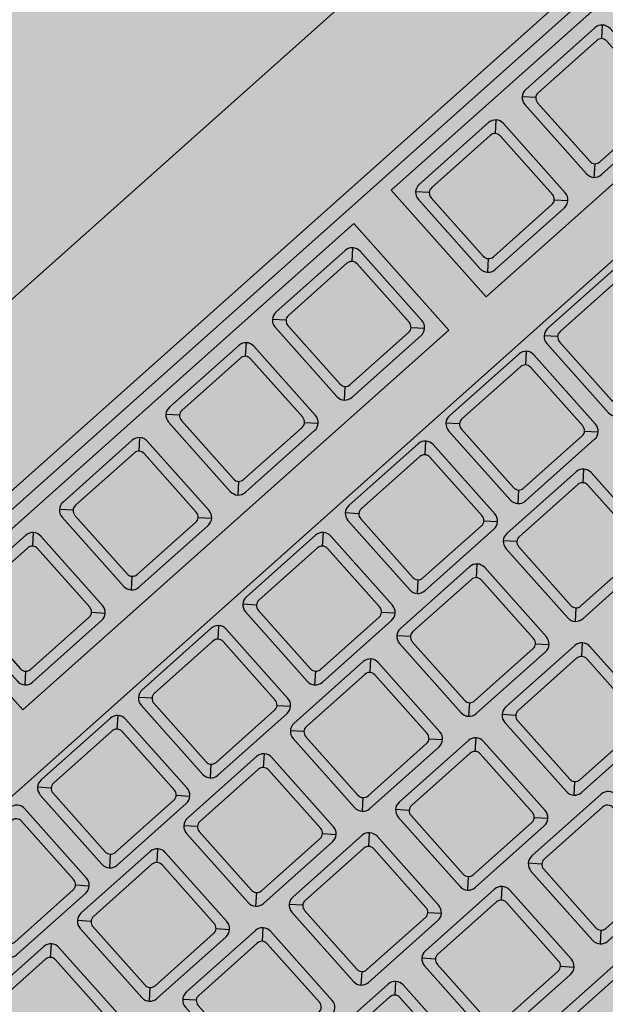
# Model space of a CAD drawing. Units: millimetres. Extents: x 0 to 1178, y 0 to 799.
# Drawn here: x 5 to 5, y 5 to 5 of the extents above; entities that cross this region are included whole.
import ezdxf

# ---------------------------------------------------------------- set-up
doc = ezdxf.new("R2010")
doc.units = ezdxf.units.MM
for name, color, linetype in [('MACKEY ACAB - OPERACIONAL', 254, 'Continuous'), ('MCK_ACABAMERN', 253, 'Continuous'), ('MCK_EQUIP', 251, 'Continuous'), ('MCK_MÓVEIS', 7, 'Continuous')]:
    doc.layers.add(name, color=color, linetype=linetype)

# ---------------------------------------------------------------- blocks, each defined once
blk = doc.blocks.new('MCK_TEC E MOUSE')
at = {"layer": 'MCK_MÓVEIS'}
h = blk.add_hatch(color=253, dxfattribs=at)
h.set_gradient(color1=(165, 167, 165), color2=(230, 230, 230), tint=1, name='SPHERICAL')
edge = h.paths.add_edge_path()
edge.add_arc((0.455999999999996, -1.243449787580175e-14), 0.00200000000000955, 1.017777498063466e-10, 89.99999999979644)
edge.add_line((0.4560000000000031, 0.001999999999991786), (7.105427357601002e-15, 0.002000000000005997))
edge.add_arc((0, 0), 0.002000000000005997, 89.99999999979644, 179.9999999998982)
edge.add_line((-0.002000000000002444, 3.552713678800501e-15), (-0.002000000000002444, -0.155999999999997))
edge.add_arc((0, -0.1559999999999935), 0.002000000000002444, 180.0000000001018, 270.0000000002036)
edge.add_line((7.105427357601002e-15, -0.1579999999999959), (0.4560000000000102, -0.1580000000000048))
edge.add_arc((0.4560000000000031, -0.156000000000013), 0.001999999999991786, 270.0000000002036, 360.0000000002544)
edge.add_line((0.4579999999999913, -0.1560000000000041), (0.4580000000000055, -8.881784197001252e-15))
at = {"layer": 'MCK_EQUIP'}
for p, q in [((0.1538768729796018, -0.02579289321881895), (0.1525233195890081, -0.02443933982822166)), ((0.1738768729796121, -0.02579289321882072), (0.1725233195890183, -0.02443933982822344)), ((0.1938768729796081, -0.0257928932188225), (0.1925233195890144, -0.02443933982822522)), ((0.2207912705023247, -0.02579289321882428), (0.219437717111731, -0.02443933982822699)), ((0.2407912705023278, -0.02579289321882428), (0.2394377171117341, -0.02443933982822699)), ((0.1338768729796129, -0.03820710678118644), (0.1325233195890121, -0.03956066017178017)), ((0.1462910865419786, -0.03820710678118822), (0.1476446399325724, -0.0395606601717855)), ((0.1538768729796018, -0.03820710678118466), (0.152523319589001, -0.03956066017177839)), ((0.1662910865419676, -0.03820710678118644), (0.1676446399325613, -0.03956066017178372)), ((0.1738768729796121, -0.03820710678118644), (0.1725233195890112, -0.03956066017178017)), ((0.1862910865419778, -0.03820710678118822), (0.1876446399325715, -0.0395606601717855)), ((0.1938768729796081, -0.03820710678118822), (0.1925233195890073, -0.03956066017178195)), ((0.2062910865419738, -0.03820710678118999), (0.2076446399325675, -0.03956066017178728)), ((0.2207912705023247, -0.03820710678118999), (0.2194377171117239, -0.03956066017178372)), ((0.2332054840646904, -0.03820710678119177), (0.2345590374552842, -0.03956066017178905)), ((0.2407912705023278, -0.03820710678118999), (0.239437717111727, -0.03956066017178372)), ((0.1256726174368623, -0.05282655846405859), (0.1243190640462686, -0.05147300507346131)), ((0.1446108034043903, -0.05282655846405859), (0.1432572500137965, -0.05147300507346131)), ((0.1642295648825112, -0.05282655846405504), (0.1628760114919174, -0.05147300507345776)), ((0.1834730267542497, -0.05282655846405859), (0.182119473363656, -0.05147300507346131)), ((0.2023846814511714, -0.05282655846406215), (0.2010311280605777, -0.05147300507346486)), ((0.2207912705023247, -0.05284131114095914), (0.219437717111731, -0.05148775775036185)), ((0.1191886737481198, -0.06524077202642609), (0.1205422271387135, -0.06659432541702337)), ((0.1256726174368623, -0.06524077202642431), (0.1243190640462615, -0.06659432541701804)), ((0.138086830999228, -0.06524077202642609), (0.1394403843898218, -0.06659432541702337)), ((0.1446108034043903, -0.06524077202642431), (0.1432572500137894, -0.06659432541701804)), ((0.157025016966756, -0.06524077202642609), (0.1583785703573497, -0.06659432541702337)), ((0.1642295648825112, -0.06524077202642076), (0.1628760114919103, -0.06659432541701449)), ((0.1766437784448769, -0.06524077202642253), (0.1779973318354706, -0.06659432541701982)), ((0.1834730267542497, -0.06524077202642431), (0.1821194733636489, -0.06659432541701804)), ((0.1958872403166154, -0.06524077202642609), (0.1972407937072091, -0.06659432541702337)), ((0.2023846814511714, -0.06524077202642786), (0.2010311280605706, -0.0665943254170216)), ((0.2147988950135371, -0.06524077202642964), (0.2161524484041308, -0.06659432541702692)), ((0.1174031627732361, -0.07049332965243593), (0.1160496093826424, -0.06913977626183865)), ((0.1374031627732322, -0.07049332965243593), (0.1360496093826384, -0.06913977626183865)), ((0.1574031627732282, -0.07049332965243593), (0.1560496093826345, -0.06913977626183865)), ((0.1774031627732313, -0.07049332965244126), (0.1760496093826376, -0.06913977626184398)), ((0.1974031627732202, -0.07049332965243593), (0.1960496093826265, -0.06913977626183865)), ((0.1174031627732361, -0.08290754321480165), (0.1160496093826353, -0.08426109660539538)), ((0.1298173763356019, -0.08290754321480343), (0.1311709297261956, -0.08426109660540071)), ((0.1374031627732322, -0.08290754321480165), (0.1360496093826313, -0.08426109660539538)), ((0.1498173763355979, -0.08290754321480343), (0.1511709297261916, -0.08426109660540071)), ((0.1574031627732282, -0.08290754321480165), (0.1560496093826274, -0.08426109660539538)), ((0.1698173763355939, -0.08290754321480343), (0.1711709297261876, -0.08426109660540071)), ((0.1774031627732313, -0.08290754321480698), (0.1760496093826305, -0.08426109660540071)), ((0.189817376335597, -0.08290754321480875), (0.1911709297261908, -0.08426109660540604)), ((0.1974031627732202, -0.08290754321480165), (0.1960496093826194, -0.08426109660539538)), ((0.1210678695942988, -0.08856582006789893), (0.1197143162037051, -0.08721226667730164)), ((0.141067869594302, -0.08856582006790248), (0.1397143162037082, -0.0872122666773052)), ((0.161067869594298, -0.08856582006790248), (0.1597143162037042, -0.0872122666773052)), ((0.181067869594294, -0.08856582006789893), (0.1797143162037003, -0.08721226667730164)), ((0.141067869594302, -0.1009800336302682), (0.1397143162037011, -0.1023335870208619)), ((0.1534820831566677, -0.10098003363027), (0.1548356365472614, -0.1023335870208673)), ((0.161067869594298, -0.1009800336302682), (0.1597143162036971, -0.1023335870208619)), ((0.1734820831566637, -0.10098003363027), (0.1748356365472574, -0.1023335870208673)), ((0.181067869594294, -0.1009800336302646), (0.1797143162036932, -0.1023335870208584)), ((0.1499422721271273, -0.1065649340400512), (0.1485887187365336, -0.1052113806494539)), ((0.1699422721271233, -0.106564934040053), (0.1685887187365296, -0.1052113806494557)), ((0.162356485689493, -0.1189791476024187), (0.1637100390800867, -0.120332700993016)), ((0.1699422721271233, -0.1189791476024187), (0.1685887187365225, -0.1203327009930124))]:
    blk.add_line(p, q, dxfattribs=at)
for points in [[(0.4580000000000055, -8.881784197001252e-15, 0.4142135623728329), (0.4560000000000031, 0.001999999999991786), (7.105427357601002e-15, 0.002000000000005997, 0.4142135623730972), (-0.002000000000002444, 3.552713678800501e-15), (-0.002000000000002444, -0.155999999999997, 0.4142135623736173), (7.105427357601002e-15, -0.1579999999999959), (0.4560000000000102, -0.1580000000000048, 0.4142135623728351), (0.4579999999999913, -0.1560000000000041)], [(0.1320839797608002, -0.03849999999999554, 0.4142135623723977), (0.1335839797608003, -0.03999999999999559), (0.1465839797607913, -0.03999999999999737, 0.4142135623741265), (0.1480839797607985, -0.03850000000000442), (0.1480839797607985, -0.02550000000000274, 0.4142135623727444), (0.1465839797607984, -0.02400000000000269), (0.1335839797608003, -0.02400000000000091, 0.4142135623727526), (0.1320839797608002, -0.02550000000000097)], [(0.1520839797607891, -0.03849999999999376, 0.4142135623723977), (0.1535839797607892, -0.03999999999999382), (0.1665839797607802, -0.03999999999999559, 0.4142135623741265), (0.1680839797607874, -0.03850000000000264), (0.1680839797607874, -0.02550000000000097, 0.4142135623727444), (0.1665839797607873, -0.02400000000000091), (0.1535839797607892, -0.02399999999999913, 0.4142135623727526), (0.1520839797607891, -0.02549999999999919)], [(0.1720839797607994, -0.03849999999999554, 0.4142135623723977), (0.1735839797607994, -0.03999999999999559), (0.1865839797607904, -0.03999999999999737, 0.4142135623741265), (0.1880839797607976, -0.03850000000000442), (0.1880839797607976, -0.02550000000000274, 0.4142135623727444), (0.1865839797607975, -0.02400000000000269), (0.1735839797607994, -0.02400000000000091, 0.4142135623727526), (0.1720839797607994, -0.02550000000000097)], [(0.1920839797607954, -0.03849999999999731, 0.4142135623723977), (0.1935839797607954, -0.03999999999999737), (0.2065839797607865, -0.03999999999999915, 0.4142135623741265), (0.2080839797607936, -0.0385000000000062), (0.2080839797607936, -0.02550000000000452, 0.4142135623727444), (0.2065839797607936, -0.02400000000000446), (0.1935839797607954, -0.02400000000000269, 0.4142135623727526), (0.1920839797607954, -0.02550000000000274)], [(0.218998377283512, -0.03849999999999909, 0.4142135623723977), (0.2204983772835121, -0.03999999999999915), (0.2334983772835031, -0.04000000000000092, 0.4142135623741265), (0.2349983772835103, -0.03850000000000797), (0.2349983772835103, -0.0255000000000063, 0.4142135623727444), (0.2334983772835102, -0.02400000000000624), (0.2204983772835121, -0.02400000000000446, 0.4142135623727526), (0.218998377283512, -0.02550000000000452)], [(0.2389983772835151, -0.03849999999999909, 0.4142135623723977), (0.2404983772835152, -0.03999999999999915), (0.2534983772835062, -0.04000000000000092, 0.4142135623741265), (0.2549983772835134, -0.03850000000000797), (0.2549983772835134, -0.0255000000000063, 0.4142135623727444), (0.2534983772835133, -0.02400000000000624), (0.2404983772835152, -0.02400000000000446, 0.4142135623727526), (0.2389983772835151, -0.02550000000000452)], [(0.1465839797607984, -0.02650000000000219, 0.4142135623736173), (0.1455839797607936, -0.02550000000000452), (0.1345839797607979, -0.02550000000000452, 0.4142135623730929), (0.1335839797607861, -0.02650000000000219), (0.1335839797608074, -0.0375000000000032, 0.4142135623730949), (0.1345839797607908, -0.03850000000000087), (0.1455839797607936, -0.03850000000000087, 0.4142135623720651), (0.1465839797607984, -0.0375000000000032)], [(0.1665839797607873, -0.02650000000000041, 0.4142135623736173), (0.1655839797607825, -0.02550000000000274), (0.1545839797607869, -0.02550000000000274, 0.4142135623730929), (0.153583979760775, -0.02650000000000041), (0.1535839797607963, -0.03750000000000142, 0.4142135623730949), (0.1545839797607798, -0.03849999999999909), (0.1655839797607825, -0.03849999999999909, 0.4142135623720651), (0.1665839797607873, -0.03750000000000142)], [(0.1865839797607975, -0.02650000000000219, 0.4142135623736173), (0.1855839797607928, -0.02550000000000452), (0.1745839797607971, -0.02550000000000452, 0.4142135623730929), (0.1735839797607852, -0.02650000000000219), (0.1735839797608065, -0.0375000000000032, 0.4142135623730949), (0.17458397976079, -0.03850000000000087), (0.1855839797607928, -0.03850000000000087, 0.4142135623720651), (0.1865839797607975, -0.0375000000000032)], [(0.2065839797607936, -0.02650000000000396, 0.4142135623736173), (0.2055839797607888, -0.0255000000000063), (0.1945839797607931, -0.0255000000000063, 0.4142135623730929), (0.1935839797607812, -0.02650000000000396), (0.1935839797608025, -0.03750000000000497, 0.4142135623730949), (0.194583979760786, -0.03850000000000264), (0.2055839797607888, -0.03850000000000264, 0.4142135623720651), (0.2065839797607936, -0.03750000000000497)], [(0.2334983772835102, -0.02650000000000574, 0.4142135623736173), (0.2324983772835054, -0.02550000000000807), (0.2214983772835097, -0.02550000000000807, 0.4142135623730929), (0.2204983772834979, -0.02650000000000574), (0.2204983772835192, -0.03750000000000675, 0.4142135623730949), (0.2214983772835026, -0.03850000000000442), (0.2324983772835054, -0.03850000000000442, 0.4142135623720651), (0.2334983772835102, -0.03750000000000675)], [(0.2534983772835133, -0.02650000000000574, 0.4142135623736173), (0.2524983772835085, -0.02550000000000807), (0.2414983772835129, -0.02550000000000807, 0.4142135623730929), (0.240498377283501, -0.02650000000000574), (0.2404983772835223, -0.03750000000000675, 0.4142135623730949), (0.2414983772835058, -0.03850000000000442), (0.2524983772835085, -0.03850000000000442, 0.4142135623720651), (0.2534983772835133, -0.03750000000000675)], [(0.1049815669669414, -0.06553366524523341, 0.4142135623723977), (0.1064815669669414, -0.06703366524523346), (0.1194815669669325, -0.06703366524523524, 0.4142135623741265), (0.1209815669669396, -0.06553366524524229), (0.1209815669669396, -0.05253366524524061, 0.4142135623727444), (0.1194815669669396, -0.05103366524524056), (0.1064815669669414, -0.05103366524523878, 0.4142135623727526), (0.1049815669669414, -0.05253366524523884)], [(0.1238797242180496, -0.06553366524523341, 0.4142135623723977), (0.1253797242180497, -0.06703366524523346), (0.1383797242180407, -0.06703366524523524, 0.4142135623741265), (0.1398797242180478, -0.06553366524524229), (0.1398797242180478, -0.05253366524524061, 0.4142135623727444), (0.1383797242180478, -0.05103366524524056), (0.1253797242180497, -0.05103366524523878, 0.4142135623727526), (0.1238797242180496, -0.05253366524523884)], [(0.1428179101855775, -0.06553366524523341, 0.4142135623723977), (0.1443179101855776, -0.06703366524523346), (0.1573179101855686, -0.06703366524523524, 0.4142135623741265), (0.1588179101855758, -0.06553366524524229), (0.1588179101855758, -0.05253366524524061, 0.4142135623727444), (0.1573179101855757, -0.05103366524524056), (0.1443179101855776, -0.05103366524523878, 0.4142135623727526), (0.1428179101855775, -0.05253366524523884)], [(0.1624366716636985, -0.06553366524522986, 0.4142135623723977), (0.1639366716636985, -0.06703366524522991), (0.1769366716636895, -0.06703366524523169, 0.4142135623741265), (0.1784366716636967, -0.06553366524523874), (0.1784366716636967, -0.05253366524523706, 0.4142135623727444), (0.1769366716636966, -0.051033665245237), (0.1639366716636985, -0.05103366524523523, 0.4142135623727526), (0.1624366716636985, -0.05253366524523528)], [(0.181680133535437, -0.06553366524523341, 0.4142135623723977), (0.1831801335354371, -0.06703366524523346), (0.1961801335354281, -0.06703366524523524, 0.4142135623741265), (0.1976801335354352, -0.06553366524524229), (0.1976801335354352, -0.05253366524524061, 0.4142135623727444), (0.1961801335354352, -0.05103366524524056), (0.1831801335354371, -0.05103366524523878, 0.4142135623727526), (0.181680133535437, -0.05253366524523884)], [(0.2005917882323587, -0.06553366524523696, 0.4142135623723977), (0.2020917882323587, -0.06703366524523702), (0.2150917882323498, -0.0670336652452388, 0.4142135623741265), (0.2165917882323569, -0.06553366524524584), (0.2165917882323569, -0.05253366524524417, 0.4142135623727444), (0.2150917882323569, -0.05103366524524411), (0.2020917882323587, -0.05103366524524233, 0.4142135623727526), (0.2005917882323587, -0.05253366524524239)], [(0.218998377283512, -0.06554841792213395, 0.4142135623723977), (0.2204983772835121, -0.06704841792213401), (0.2334983772835031, -0.06704841792213578, 0.4142135623741265), (0.2349983772835103, -0.06554841792214283), (0.2349983772835103, -0.05254841792214116, 0.4142135623727444), (0.2334983772835102, -0.0510484179221411), (0.2204983772835121, -0.05104841792213932, 0.4142135623727526), (0.218998377283512, -0.05254841792213938)], [(0.1194815669669396, -0.05353366524524006, 0.4142135623736173), (0.1184815669669348, -0.05253366524524239), (0.1074815669669391, -0.05253366524524239, 0.4142135623730929), (0.1064815669669272, -0.05353366524524006), (0.1064815669669485, -0.06453366524524107, 0.4142135623730949), (0.107481566966932, -0.06553366524523874), (0.1184815669669348, -0.06553366524523874, 0.4142135623720651), (0.1194815669669396, -0.06453366524524107)], [(0.1383797242180478, -0.05353366524524006, 0.4142135623736173), (0.137379724218043, -0.05253366524524239), (0.1263797242180473, -0.05253366524524239, 0.4142135623730929), (0.1253797242180354, -0.05353366524524006), (0.1253797242180568, -0.06453366524524107, 0.4142135623730949), (0.1263797242180402, -0.06553366524523874), (0.137379724218043, -0.06553366524523874, 0.4142135623720651), (0.1383797242180478, -0.06453366524524107)], [(0.1573179101855757, -0.05353366524524006, 0.4142135623736173), (0.156317910185571, -0.05253366524524239), (0.1453179101855753, -0.05253366524524239, 0.4142135623730929), (0.1443179101855634, -0.05353366524524006), (0.1443179101855847, -0.06453366524524107, 0.4142135623730949), (0.1453179101855682, -0.06553366524523874), (0.156317910185571, -0.06553366524523874, 0.4142135623720651), (0.1573179101855757, -0.06453366524524107)], [(0.1769366716636966, -0.05353366524523651, 0.4142135623736173), (0.1759366716636919, -0.05253366524523884), (0.1649366716636962, -0.05253366524523884, 0.4142135623730929), (0.1639366716636843, -0.05353366524523651), (0.1639366716637056, -0.06453366524523751, 0.4142135623730949), (0.1649366716636891, -0.06553366524523518), (0.1759366716636919, -0.06553366524523518, 0.4142135623720651), (0.1769366716636966, -0.06453366524523751)], [(0.1961801335354352, -0.05353366524524006, 0.4142135623736173), (0.1951801335354304, -0.05253366524524239), (0.1841801335354347, -0.05253366524524239, 0.4142135623730929), (0.1831801335354228, -0.05353366524524006), (0.1831801335354442, -0.06453366524524107, 0.4142135623730949), (0.1841801335354276, -0.06553366524523874), (0.1951801335354304, -0.06553366524523874, 0.4142135623720651), (0.1961801335354352, -0.06453366524524107)], [(0.2150917882323569, -0.05353366524524361, 0.4142135623736173), (0.2140917882323521, -0.05253366524524594), (0.2030917882323564, -0.05253366524524594, 0.4142135623730929), (0.2020917882323445, -0.05353366524524361), (0.2020917882323658, -0.06453366524524462, 0.4142135623730949), (0.2030917882323493, -0.06553366524524229), (0.2140917882323521, -0.06553366524524229, 0.4142135623720651), (0.2150917882323569, -0.06453366524524462)], [(0.2334983772835102, -0.0535484179221406, 0.4142135623736173), (0.2324983772835054, -0.05254841792214293), (0.2214983772835097, -0.05254841792214293, 0.4142135623730929), (0.2204983772834979, -0.0535484179221406), (0.2204983772835192, -0.06454841792214161, 0.4142135623730949), (0.2214983772835026, -0.06554841792213928), (0.2324983772835054, -0.06554841792213928, 0.4142135623720651), (0.2334983772835102, -0.06454841792214161)], [(0.09561026955441321, -0.0832004364336143, 0.4142135623723977), (0.09711026955441326, -0.08470043643361436), (0.1101102695544043, -0.08470043643361613, 0.4142135623741265), (0.1116102695544114, -0.08320043643362318), (0.1116102695544114, -0.0702004364336215, 0.4142135623727444), (0.1101102695544114, -0.06870043643362145), (0.09711026955441326, -0.06870043643361967, 0.4142135623727526), (0.09561026955441321, -0.07020043643361973)], [(0.1156102695544234, -0.08320043643361075, 0.4142135623723977), (0.1171102695544235, -0.0847004364336108), (0.1301102695544145, -0.08470043643361258, 0.4142135623741265), (0.1316102695544217, -0.08320043643361963), (0.1316102695544217, -0.07020043643361795, 0.4142135623727444), (0.1301102695544216, -0.0687004364336179), (0.1171102695544235, -0.06870043643361612, 0.4142135623727526), (0.1156102695544234, -0.07020043643361618)], [(0.1356102695544195, -0.08320043643361075, 0.4142135623723977), (0.1371102695544195, -0.0847004364336108), (0.1501102695544105, -0.08470043643361258, 0.4142135623741265), (0.1516102695544177, -0.08320043643361963), (0.1516102695544177, -0.07020043643361795, 0.4142135623727444), (0.1501102695544176, -0.0687004364336179), (0.1371102695544195, -0.06870043643361612, 0.4142135623727526), (0.1356102695544195, -0.07020043643361618)], [(0.1556102695544155, -0.08320043643361075, 0.4142135623723977), (0.1571102695544155, -0.0847004364336108), (0.1701102695544066, -0.08470043643361258, 0.4142135623741265), (0.1716102695544137, -0.08320043643361963), (0.1716102695544137, -0.07020043643361795, 0.4142135623727444), (0.1701102695544137, -0.0687004364336179), (0.1571102695544155, -0.06870043643361612, 0.4142135623727526), (0.1556102695544155, -0.07020043643361618)], [(0.1756102695544186, -0.08320043643361608, 0.4142135623723977), (0.1771102695544187, -0.08470043643361613), (0.1901102695544097, -0.08470043643361791, 0.4142135623741265), (0.1916102695544168, -0.08320043643362496), (0.1916102695544168, -0.07020043643362328, 0.4142135623727444), (0.1901102695544168, -0.06870043643362322), (0.1771102695544187, -0.06870043643362145, 0.4142135623727526), (0.1756102695544186, -0.0702004364336215)], [(0.1956102695544075, -0.08320043643361075, 0.4142135623723977), (0.1971102695544076, -0.0847004364336108), (0.2101102695543986, -0.08470043643361258, 0.4142135623741265), (0.2116102695544058, -0.08320043643361963), (0.2116102695544058, -0.07020043643361795, 0.4142135623727444), (0.2101102695544057, -0.0687004364336179), (0.1971102695544076, -0.06870043643361612, 0.4142135623727526), (0.1956102695544075, -0.07020043643361618)], [(0.1101102695544114, -0.07120043643362095, 0.4142135623736173), (0.1091102695544066, -0.07020043643362328), (0.09811026955441093, -0.07020043643362328, 0.4142135623730929), (0.09711026955439905, -0.07120043643362095), (0.09711026955442037, -0.08220043643362196, 0.4142135623730949), (0.09811026955440383, -0.08320043643361963), (0.1091102695544066, -0.08320043643361963, 0.4142135623720651), (0.1101102695544114, -0.08220043643362196)], [(0.1301102695544216, -0.0712004364336174, 0.4142135623736173), (0.1291102695544168, -0.07020043643361973), (0.1181102695544212, -0.07020043643361973, 0.4142135623730929), (0.1171102695544093, -0.0712004364336174), (0.1171102695544306, -0.0822004364336184, 0.4142135623730949), (0.1181102695544141, -0.08320043643361608), (0.1291102695544168, -0.08320043643361608, 0.4142135623720651), (0.1301102695544216, -0.0822004364336184)], [(0.1501102695544176, -0.0712004364336174, 0.4142135623736173), (0.1491102695544129, -0.07020043643361973), (0.1381102695544172, -0.07020043643361973, 0.4142135623730929), (0.1371102695544053, -0.0712004364336174), (0.1371102695544266, -0.0822004364336184, 0.4142135623730949), (0.1381102695544101, -0.08320043643361608), (0.1491102695544129, -0.08320043643361608, 0.4142135623720651), (0.1501102695544176, -0.0822004364336184)], [(0.1701102695544137, -0.0712004364336174, 0.4142135623736173), (0.1691102695544089, -0.07020043643361973), (0.1581102695544132, -0.07020043643361973, 0.4142135623730929), (0.1571102695544013, -0.0712004364336174), (0.1571102695544226, -0.0822004364336184, 0.4142135623730949), (0.1581102695544061, -0.08320043643361608), (0.1691102695544089, -0.08320043643361608, 0.4142135623720651), (0.1701102695544137, -0.0822004364336184)], [(0.1901102695544168, -0.07120043643362273, 0.4142135623736173), (0.189110269554412, -0.07020043643362506), (0.1781102695544163, -0.07020043643362506, 0.4142135623730929), (0.1771102695544045, -0.07120043643362273), (0.1771102695544258, -0.08220043643362374, 0.4142135623730949), (0.1781102695544092, -0.0832004364336214), (0.189110269554412, -0.0832004364336214, 0.4142135623720651), (0.1901102695544168, -0.08220043643362374)], [(0.2101102695544057, -0.0712004364336174, 0.4142135623736173), (0.2091102695544009, -0.07020043643361973), (0.1981102695544052, -0.07020043643361973, 0.4142135623730929), (0.1971102695543934, -0.0712004364336174), (0.1971102695544147, -0.0822004364336184, 0.4142135623730949), (0.1981102695543981, -0.08320043643361608), (0.2091102695544009, -0.08320043643361608, 0.4142135623720651), (0.2101102695544057, -0.0822004364336184)], [(0.1192749763754861, -0.1012729268490737, 0.4142135623723977), (0.1207749763754862, -0.1027729268490738), (0.1337749763754772, -0.1027729268490756, 0.4142135623741265), (0.1352749763754844, -0.1012729268490826), (0.1352749763754844, -0.08827292684908095, 0.4142135623727444), (0.1337749763754843, -0.08677292684908089), (0.1207749763754862, -0.08677292684907911, 0.4142135623727526), (0.1192749763754861, -0.08827292684907917)], [(0.1392749763754892, -0.1012729268490773, 0.4142135623723977), (0.1407749763754893, -0.1027729268490774), (0.1537749763754803, -0.1027729268490791, 0.4142135623741265), (0.1552749763754875, -0.1012729268490862), (0.1552749763754875, -0.0882729268490845, 0.4142135623727444), (0.1537749763754874, -0.08677292684908444), (0.1407749763754893, -0.08677292684908267, 0.4142135623727526), (0.1392749763754892, -0.08827292684908272)], [(0.1592749763754853, -0.1012729268490773, 0.4142135623723977), (0.1607749763754853, -0.1027729268490774), (0.1737749763754763, -0.1027729268490791, 0.4142135623741265), (0.1752749763754835, -0.1012729268490862), (0.1752749763754835, -0.0882729268490845, 0.4142135623727444), (0.1737749763754834, -0.08677292684908444), (0.1607749763754853, -0.08677292684908267, 0.4142135623727526), (0.1592749763754853, -0.08827292684908272)], [(0.1792749763754813, -0.1012729268490737, 0.4142135623723977), (0.1807749763754813, -0.1027729268490738), (0.1937749763754724, -0.1027729268490756, 0.4142135623741265), (0.1952749763754795, -0.1012729268490826), (0.1952749763754795, -0.08827292684908095, 0.4142135623727444), (0.1937749763754795, -0.08677292684908089), (0.1807749763754813, -0.08677292684907911, 0.4142135623727526), (0.1792749763754813, -0.08827292684907917)], [(0.1337749763754843, -0.08927292684908039, 0.4142135623736173), (0.1327749763754795, -0.08827292684908272), (0.1217749763754838, -0.08827292684908272, 0.4142135623730929), (0.120774976375472, -0.08927292684908039), (0.1207749763754933, -0.1002729268490814, 0.4142135623730949), (0.1217749763754767, -0.1012729268490791), (0.1327749763754795, -0.1012729268490791, 0.4142135623720651), (0.1337749763754843, -0.1002729268490814)], [(0.1537749763754874, -0.08927292684908394, 0.4142135623736173), (0.1527749763754827, -0.08827292684908628), (0.141774976375487, -0.08827292684908628, 0.4142135623730929), (0.1407749763754751, -0.08927292684908394), (0.1407749763754964, -0.100272926849085, 0.4142135623730949), (0.1417749763754799, -0.1012729268490826), (0.1527749763754827, -0.1012729268490826, 0.4142135623720651), (0.1537749763754874, -0.100272926849085)], [(0.1737749763754834, -0.08927292684908394, 0.4142135623736173), (0.1727749763754787, -0.08827292684908628), (0.161774976375483, -0.08827292684908628, 0.4142135623730929), (0.1607749763754711, -0.08927292684908394), (0.1607749763754924, -0.100272926849085, 0.4142135623730949), (0.1617749763754759, -0.1012729268490826), (0.1727749763754787, -0.1012729268490826, 0.4142135623720651), (0.1737749763754834, -0.100272926849085)], [(0.1937749763754795, -0.08927292684908039, 0.4142135623736173), (0.1927749763754747, -0.08827292684908272), (0.181774976375479, -0.08827292684908272, 0.4142135623730929), (0.1807749763754671, -0.08927292684908039), (0.1807749763754884, -0.1002729268490814, 0.4142135623730949), (0.1817749763754719, -0.1012729268490791), (0.1927749763754747, -0.1012729268490791, 0.4142135623720651), (0.1937749763754795, -0.1002729268490814)], [(0.1281493789083044, -0.1192720408212296, 0.4142135623723977), (0.1296493789083044, -0.1207720408212296), (0.1426493789082954, -0.1207720408212314, 0.4142135623741265), (0.1441493789083026, -0.1192720408212384), (0.1441493789083026, -0.1062720408212368, 0.4142135623727444), (0.1426493789083025, -0.1047720408212367), (0.1296493789083044, -0.1047720408212349, 0.4142135623727526), (0.1281493789083044, -0.106272040821235)], [(0.1481493789083146, -0.119272040821226, 0.4142135623723977), (0.1496493789083146, -0.1207720408212261), (0.1626493789083057, -0.1207720408212278, 0.4142135623741265), (0.1641493789083128, -0.1192720408212349), (0.1641493789083128, -0.1062720408212332, 0.4142135623727444), (0.1626493789083128, -0.1047720408212331), (0.1496493789083146, -0.1047720408212314, 0.4142135623727526), (0.1481493789083146, -0.1062720408212314)], [(0.1681493789083106, -0.1192720408212278, 0.4142135623723977), (0.1696493789083107, -0.1207720408212278), (0.1826493789083017, -0.1207720408212296, 0.4142135623741265), (0.1841493789083088, -0.1192720408212367), (0.1841493789083088, -0.106272040821235, 0.4142135623727444), (0.1826493789083088, -0.1047720408212349), (0.1696493789083107, -0.1047720408212331, 0.4142135623727526), (0.1681493789083106, -0.1062720408212332)], [(0.1426493789083025, -0.1072720408212362, 0.4142135623736173), (0.1416493789082978, -0.1062720408212385), (0.1306493789083021, -0.1062720408212385, 0.4142135623730929), (0.1296493789082902, -0.1072720408212362), (0.1296493789083115, -0.1182720408212372, 0.4142135623730949), (0.130649378908295, -0.1192720408212349), (0.1416493789082978, -0.1192720408212349, 0.4142135623720651), (0.1426493789083025, -0.1182720408212372)], [(0.1626493789083128, -0.1072720408212327, 0.4142135623736173), (0.161649378908308, -0.106272040821235), (0.1506493789083123, -0.106272040821235, 0.4142135623730929), (0.1496493789083004, -0.1072720408212327), (0.1496493789083218, -0.1182720408212337, 0.4142135623730949), (0.1506493789083052, -0.1192720408212313), (0.161649378908308, -0.1192720408212313, 0.4142135623720651), (0.1626493789083128, -0.1182720408212337)], [(0.1826493789083088, -0.1072720408212344, 0.4142135623736173), (0.181649378908304, -0.1062720408212368), (0.1706493789083083, -0.1062720408212368, 0.4142135623730929), (0.1696493789082965, -0.1072720408212344), (0.1696493789083178, -0.1182720408212354, 0.4142135623730949), (0.1706493789083012, -0.1192720408212331), (0.181649378908304, -0.1192720408212331, 0.4142135623720651), (0.1826493789083088, -0.1182720408212354)], [(0.2138984112627611, -0.1253793822895393, 0.4142135623737901), (0.212398411262761, -0.123879382289541), (0.08860520317620768, -0.1238793822895286, 0.4142135623724042), (0.08710520317619341, -0.1253793822895268), (0.08710520317619341, -0.1384688552174751, 0.4142135623730949), (0.08860520317620058, -0.1399688552174823), (0.2123984112627539, -0.1399688552174947, 0.4142135623724044), (0.2138984112627611, -0.1384688552174822)], [(0.08860520317620768, -0.1263793822895209, -0.4142135623710246), (0.08960520317620535, -0.1253793822895233), (0.2113984112627563, -0.1253793822895428, -0.414213562373095), (0.2123984112627539, -0.1263793822895423), (0.2123984112627539, -0.1374688552174934, -0.4142135623715469), (0.2113984112627634, -0.1384688552174929), (0.08960520317618403, -0.1384688552174786, -0.414213562373097), (0.08860520317620768, -0.1374688552174828)]]:
    blk.add_lwpolyline(points, format="xyb", close=True, dxfattribs=at)
for points in [[(0.3639999999999972, -0.02000000000000313), (0.3640000000000114, -0.01800000000000246), (0.008000000000002672, -0.01799999999999535), (0.007999999999995566, -0.0199999999999978)], [(0.1299999999999955, -0.02199999999999847), (0.1299999999999955, -0.04199999999999982), (0.210000000000008, -0.04199999999999982), (0.2100000000000009, -0.02199999999999847)], [(0.2169999999999987, -0.02200000000000557), (0.2169999999999987, -0.04199999999999982), (0.2970000000000041, -0.04200000000000514), (0.2970000000000041, -0.02200000000000557)], [(0.008000000000002672, -0.05000000000000071), (0.2970000000000041, -0.05000000000000782), (0.296999999999997, -0.1438793822895352), (0.2629999999999768, -0.1438793822895299), (0.262999999999991, -0.1238793822895214), (0.2469999999999857, -0.1238793822895214), (0.2469999999999857, -0.1438793822895299), (0.05399999999998784, -0.1438793822895228), (0.05399999999998784, -0.1238793822895232), (0.03799999999998249, -0.123879382289525), (0.0379999999999896, -0.1438793822895228), (0.00799999999998846, -0.1438793822895157)]]:
    blk.add_lwpolyline(points, close=True, dxfattribs=at)
for points in [[(0.1462910865419786, -0.02579289321881362), (0.1476446399325795, -0.02443933982822522)], [(0.1662910865419676, -0.02579289321881184), (0.1676446399325684, -0.02443933982822344)], [(0.1862910865419778, -0.02579289321881362), (0.1876446399325786, -0.02443933982822522)], [(0.2062910865419738, -0.02579289321881539), (0.2076446399325746, -0.02443933982822699)], [(0.2332054840646904, -0.02579289321881717), (0.2345590374552913, -0.02443933982822877)], [(0.2532054840646936, -0.02579289321881717), (0.2545590374552944, -0.02443933982822877)], [(0.138086830999228, -0.05282655846405149), (0.1394403843898289, -0.05147300507346309)], [(0.157025016966756, -0.05282655846405149), (0.1583785703573568, -0.05147300507346309)], [(0.1766437784448769, -0.05282655846404793), (0.1779973318354777, -0.05147300507345953)], [(0.1958872403166154, -0.05282655846405149), (0.1972407937072163, -0.05147300507346309)], [(0.2147988950135371, -0.05282655846405504), (0.2161524484041379, -0.05147300507346664)], [(0.1098173763355916, -0.07049332965243238), (0.1111709297261925, -0.06913977626184398)], [(0.1298173763356019, -0.07049332965242883), (0.1311709297262027, -0.06913977626184042)], [(0.1498173763355979, -0.07049332965242883), (0.1511709297261987, -0.06913977626184042)], [(0.1698173763355939, -0.07049332965242883), (0.1711709297261947, -0.06913977626184042)], [(0.189817376335597, -0.07049332965243416), (0.1911709297261979, -0.06913977626184575)], [(0.2098173763355859, -0.07049332965242883), (0.2111709297261868, -0.06913977626184042)], [(0.1334820831566645, -0.08856582006789182), (0.1348356365472654, -0.08721226667730342)], [(0.1534820831566677, -0.08856582006789537), (0.1548356365472685, -0.08721226667730697)], [(0.1734820831566637, -0.08856582006789537), (0.1748356365472645, -0.08721226667730697)], [(0.1934820831566597, -0.08856582006789182), (0.1948356365472605, -0.08721226667730342)], [(0.1423564856894828, -0.1065649340400476), (0.1437100390800836, -0.1052113806494592)], [(0.162356485689493, -0.1065649340400441), (0.1637100390800938, -0.1052113806494557)]]:
    blk.add_lwpolyline(points, dxfattribs=at)
blk = doc.blocks.new('MCK_PC2')
at = {"layer": 'MCK_MÓVEIS'}
blk.add_blockref('MCK_TEC E MOUSE', (-0.2280000000000086, 0.1579999999999995), dxfattribs=at)
blk = doc.blocks.new('ORIGAMI_1400X1400')
at = {"layer": 'MACKEY ACAB - OPERACIONAL'}
h = blk.add_hatch(color=256, dxfattribs=at)
h.paths.add_polyline_path([(1.400000000000091, 1.399999999999991), (0, 1.399999999999991), (0, 0), (0.5999999999999108, 0), (0.599999999999909, 0.4999999999999929, -0.4142135623730951), (0.8999999999999098, 0.7999999999999936), (1.400000000000089, 0.7999999999999936)])
h.paths.add_polyline_path([(0.13900000000001, 1.176400000000012), (0.13900000000001, 1.226800000000036, 0.3365212367511977), (0.1731999999999516, 1.261000000000035), (0.2236000000000331, 1.261000000000035, -0.4114660326074115)], flags=16)
at = {"layer": 'MCK_ACABAMERN', "rotation": 41.71451340999516}
blk.add_blockref('MCK_PC2', (0.6280551068839451, 0.7714269248418617), dxfattribs=at)

msp = doc.modelspace()

# ---------------------------------------------------------------- block references
msp.add_blockref('ORIGAMI_1400X1400', (4.474372932545009, 4.47183571717709))

doc.saveas('drawing.dxf')
